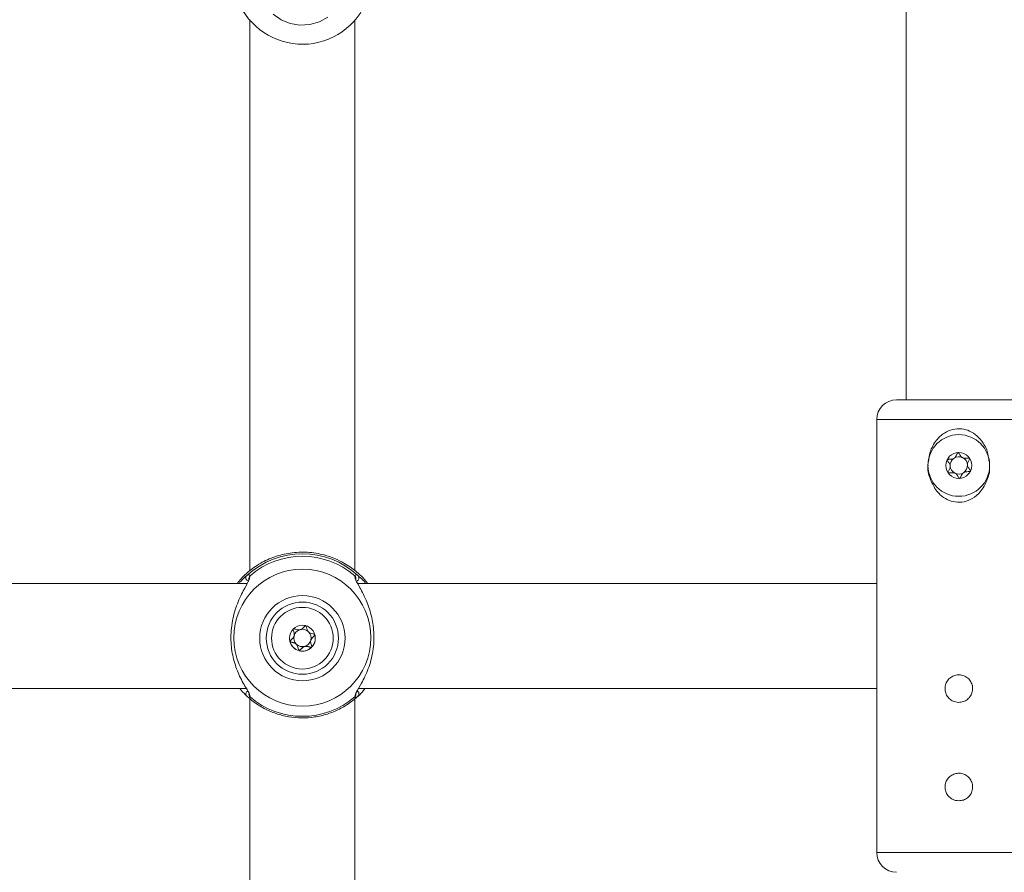
# Model space of a CAD drawing. Units: millimetres. Extents: x 0 to 1680, y 0 to 1190.
# Drawn here: x 618 to 633, y 843 to 856 of the extents above; entities that cross this region are included whole.
import ezdxf

# ---------------------------------------------------------------- set-up
doc = ezdxf.new("R2010")
doc.units = ezdxf.units.MM
doc.header["$LTSCALE"] = 40
doc.layers.add('LE_NORM', color=179, linetype='Continuous', lineweight=40)
doc.styles.add('SLDTEXTSTYLE0', font='TXT', dxfattribs={"width": 0.605})
doc.dimstyles.new('SLDDIMSTYLE1', dxfattribs={"dimtxt": 14, "dimasz": 12, "dimexe": 0, "dimexo": 0.0625, "dimgap": 3.5, "dimtad": 1, "dimdec": 0, "dimrnd": 1e-09, "dimzin": 12, "dimdsep": 46, "dimtxsty": 'SLDTEXTSTYLE0', "dimsah": 1, "dimcen": 0.09, "dimadec": 0, "dimazin": 3, "dimtfac": 1, "dimtofl": 0, "dimtmove": 0, "dimatfit": 3, "dimfxl": 1, "dimfrac": 2, "dimtolj": 1, "dimtzin": 12, "dimarcsym": 0})

# ---------------------------------------------------------------- blocks, each defined once
blk = doc.blocks.new('_D_5')
at = {"layer": 'LE_NORM', "color": 7}
for p, q in [((719.624, 927.157), (957.37, 927.157)), ((953.408, 927.157), (953.408, 563.671)), ((301.574, 563.671), (957.37, 563.671))]:
    blk.add_line(p, q, dxfattribs=at)
for points in [[(953.408, 927.157), (949.408, 915.157), (957.408, 915.157)], [(953.408, 563.671), (957.408, 575.671), (949.408, 575.671)]]:
    blk.add_solid(points, dxfattribs=at)
at = {"layer": 'LE_NORM', "color": 7, "insert": (935.361, 732.26), "char_height": 14, "attachment_point": 1, "rotation": 90, "style": 'SLDTEXTSTYLE0'}
blk.add_mtext('363', dxfattribs=at)
blk = doc.blocks.new('_D_6')
at = {"layer": 'LE_NORM', "color": 7}
for p, q in [((91.908, 512.066), (91.908, 1136.346)), ((925.422, 784.128), (925.422, 1136.346)), ((91.908, 1132.383), (925.422, 1132.383))]:
    blk.add_line(p, q, dxfattribs=at)
for points in [[(91.908, 1132.383), (103.908, 1128.383), (103.908, 1136.383)], [(925.422, 1132.383), (913.422, 1136.383), (913.422, 1128.383)]]:
    blk.add_solid(points, dxfattribs=at)
at = {"layer": 'LE_NORM', "color": 7, "insert": (495.511, 1150.43), "char_height": 14, "attachment_point": 1, "style": 'SLDTEXTSTYLE0'}
blk.add_mtext('834', dxfattribs=at)
blk = doc.blocks.new('_D_7')
at = {"layer": 'LE_NORM', "color": 7}
for p, q in [((719.624, 1077.157), (982.503, 1077.157)), ((978.541, 1077.157), (978.541, 376.569)), ((250.49, 376.569), (982.503, 376.569))]:
    blk.add_line(p, q, dxfattribs=at)
for points in [[(978.541, 1077.157), (974.541, 1065.157), (982.541, 1065.157)], [(978.541, 376.569), (982.541, 388.569), (974.541, 388.569)]]:
    blk.add_solid(points, dxfattribs=at)
at = {"layer": 'LE_NORM', "color": 7, "insert": (960.494, 713.709), "char_height": 14, "attachment_point": 1, "rotation": 90, "style": 'SLDTEXTSTYLE0'}
blk.add_mtext('701', dxfattribs=at)
blk = doc.blocks.new('_D_20')
at = {"layer": 'LE_NORM', "color": 7}
for p, q in [((242.456, 599.167), (242.456, 1103.317)), ((775.422, 784.128), (775.422, 1103.317)), ((242.456, 1099.355), (775.422, 1099.355))]:
    blk.add_line(p, q, dxfattribs=at)
for points in [[(242.456, 1099.355), (254.456, 1095.355), (254.456, 1103.355)], [(775.422, 1099.355), (763.422, 1103.355), (763.422, 1095.355)]]:
    blk.add_solid(points, dxfattribs=at)
at = {"layer": 'LE_NORM', "color": 7, "insert": (495.785, 1117.402), "char_height": 14, "attachment_point": 1, "style": 'SLDTEXTSTYLE0'}
blk.add_mtext('533', dxfattribs=at)

msp = doc.modelspace()

# ---------------------------------------------------------------- linework, layer by layer
at = {"color": 7, "linetype": 'Continuous', "lineweight": 15}
for p, q in [((631.582, 861.362), (631.582, 849.789)), ((621.582, 855.571), (621.582, 847.186)), ((623.182, 847.187), (623.182, 855.571)), ((633.332, 849.789), (631.432, 849.789)), ((631.132, 849.489), (631.132, 842.889)), ((621.463, 847.08), (621.386, 846.989)), ((621.567, 847.057), (621.567, 847.057)), ((623.197, 847.058), (623.197, 847.057)), ((623.379, 846.989), (623.302, 847.08)), ((621.54, 846.989), (613.225, 846.989)), ((631.132, 846.989), (623.225, 846.989)), ((622.257, 846.21), (622.257, 846.213)), ((622.51, 846.126), (622.507, 846.108)), ((622.507, 846.108), (622.507, 846.105)), ((613.235, 845.389), (621.529, 845.389)), ((621.543, 845.266), (621.536, 845.273)), ((623.235, 845.389), (631.132, 845.389)), ((621.582, 845.234), (621.582, 836.767)), ((623.182, 836.764), (623.182, 845.234))]:
    msp.add_line(p, q, dxfattribs=at)
at = {"color": 8, "linetype": 'Continuous', "lineweight": 15}
for p, q in [((631.132, 849.489), (633.632, 849.489)), ((621.584, 847.107), (621.579, 847.088)), ((623.183, 847.088), (623.18, 847.107)), ((621.582, 845.277), (621.584, 845.263)), ((623.18, 845.263), (623.185, 845.278)), ((631.132, 842.889), (633.632, 842.889))]:
    msp.add_line(p, q, dxfattribs=at)
at = {"color": 7, "linetype": 'Continuous', "lineweight": 15, "flags": 128}
msp.add_lwpolyline([(621.936, 855.669), (622.057, 855.582), (622.196, 855.525), (622.345, 855.5), (622.495, 855.508), (622.64, 855.55), (622.77, 855.622)], dxfattribs=at)
at = {"color": 7, "linetype": 'Continuous', "lineweight": 15}
for centre, radius in [((632.382, 848.789), 0.47), ((632.382, 848.789), 0.198), ((622.382, 846.164), 1.044), ((622.382, 846.157), 0.65), ((622.382, 846.157), 0.55), ((622.382, 846.157), 0.47), ((622.382, 846.157), 0.197)]:
    msp.add_circle(centre, radius, dxfattribs=at)
for centre, radius, start, end in [((622.382, 856.264), 1.056, 201.7153, 339.4305), ((631.432, 849.489), 0.3, 90, 180), ((632.382, 848.789), 0.132, 123.6779, 183.6779), ((632.382, 848.789), 0.132, 63.6779, 123.6779), ((632.382, 848.789), 0.132, 3.6779, 63.6779), ((632.382, 848.789), 0.132, 183.6779, 243.6779), ((632.382, 848.789), 0.132, 303.6779, 3.6779), ((632.382, 848.789), 0.132, 243.6779, 303.6779), ((622.382, 846.192), 1.25, 47.3739, 132.6261), ((622.382, 846.185), 1.22, 49.1356, 130.8644), ((622.382, 846.157), 0.197, 180, 195.0994), ((622.382, 846.16), 0.132, 165.0938, 225.1048), ((622.382, 846.16), 0.132, 105.0895, 165.0896), ((622.382, 846.16), 0.132, 45.1048, 105.0938), ((622.382, 846.16), 0.132, 345.0938, 45.1048), ((622.382, 846.157), 0.197, 315.088, 359.9989), ((622.382, 846.157), 0.197, 195.1025, 255.1025), ((622.382, 846.16), 0.132, 225.1048, 285.0938), ((622.382, 846.157), 0.198, 255.0983, 315.0873), ((622.382, 846.16), 0.132, 285.0895, 345.0896), ((622.382, 846.186), 1.22, 229.1356, 310.8644), ((631.432, 842.889), 0.3, 180, 270)]:
    msp.add_arc(centre, radius, start, end, dxfattribs=at)
at = {"color": 8, "linetype": 'Continuous', "lineweight": 15}
for centre, radius, start, end in [((621.571, 847.076), 0.0502, 134.7528, 251.3487), ((621.615, 847.069), 0.0488, 129.6229, 195.018), ((623.149, 847.069), 0.0488, 343.0961, 50.3858), ((623.194, 847.076), 0.0502, 286.624, 45.2379), ((621.571, 845.308), 0.0497, 116.7328, 225.3517), ((621.616, 845.301), 0.0493, 163.6839, 230.1035), ((623.149, 845.301), 0.0494, 309.9162, 10.6657), ((623.194, 845.308), 0.0497, 314.6702, 64.8822)]:
    msp.add_arc(centre, radius, start, end, dxfattribs=at)
at = {"color": 7, "linetype": 'Continuous', "lineweight": 15}
for points, knots in [([(631.922, 848.844), (631.927, 848.895), (631.94, 849.014), (632.027, 849.169), (632.15, 849.285), (632.287, 849.345), (632.423, 849.354), (632.551, 849.318), (632.666, 849.243), (632.764, 849.125), (632.83, 848.99), (632.837, 848.892), (632.84, 848.855)], [0, 0, 0, 0, 0.1015906, 0.2386042, 0.3491759, 0.4407383, 0.5326745, 0.6162285, 0.7034708, 0.8050726, 0.9259707, 1, 1, 1, 1]), ([(632.37, 848.986), (632.369, 848.986), (632.367, 848.985), (632.364, 848.982), (632.358, 848.974), (632.347, 848.949), (632.332, 848.914), (632.295, 848.888), (632.259, 848.883), (632.232, 848.883), (632.215, 848.882), (632.209, 848.879), (632.206, 848.878), (632.206, 848.877), (632.205, 848.876)], [0, 0, 0, 0, 0.012047, 0.026509, 0.056165, 0.153106, 0.406064, 0.574479, 0.747564, 0.901675, 0.962717, 0.979959, 0.993767, 1, 1, 1, 1]), ([(632.205, 848.876), (632.205, 848.876), (632.204, 848.874), (632.205, 848.869), (632.215, 848.852), (632.236, 848.826), (632.257, 848.781), (632.242, 848.733), (632.224, 848.704), (632.217, 848.687), (632.217, 848.682), (632.218, 848.68), (632.218, 848.679)], [0, 0, 0, 0, 0.011122, 0.0242161, 0.0712746, 0.2717886, 0.5, 0.7282114, 0.9287254, 0.9757839, 0.988878, 1, 1, 1, 1]), ([(632.547, 848.898), (632.546, 848.899), (632.546, 848.9), (632.543, 848.901), (632.541, 848.901), (632.535, 848.902), (632.519, 848.901), (632.492, 848.898), (632.456, 848.898), (632.417, 848.92), (632.397, 848.952), (632.382, 848.976), (632.375, 848.984), (632.372, 848.986), (632.37, 848.986), (632.37, 848.986)], [0, 0, 0, 0, 0.006232, 0.017772, 0.031678, 0.048364, 0.098405, 0.252507, 0.42558, 0.593984, 0.846925, 0.94386, 0.980024, 0.990645, 1, 1, 1, 1]), ([(632.559, 848.701), (632.56, 848.702), (632.56, 848.704), (632.559, 848.709), (632.55, 848.725), (632.529, 848.751), (632.507, 848.797), (632.523, 848.844), (632.54, 848.873), (632.547, 848.891), (632.548, 848.896), (632.547, 848.897), (632.547, 848.898)], [0, 0, 0, 0, 0.011122, 0.024216, 0.071275, 0.271789, 0.5, 0.728211, 0.928725, 0.975784, 0.988878, 1, 1, 1, 1]), ([(632.031, 848.419), (631.999, 848.476), (631.935, 848.589), (631.903, 848.727), (631.914, 848.794), (631.914, 848.795)], [0, 0, 0, 0, 0.494428, 0.992376, 1, 1, 1, 1]), ([(632.848, 848.783), (632.849, 848.777), (632.859, 848.703), (632.817, 848.559), (632.727, 848.393), (632.599, 848.283), (632.464, 848.229), (632.328, 848.225), (632.202, 848.265), (632.102, 848.333), (632.053, 848.393), (632.031, 848.419)], [0, 0, 0, 0, 0.0148484, 0.182806, 0.350965, 0.4832915, 0.5938644, 0.7048346, 0.8070434, 0.915284, 1, 1, 1, 1]), ([(632.395, 848.592), (632.396, 848.592), (632.398, 848.592), (632.401, 848.595), (632.406, 848.603), (632.418, 848.628), (632.433, 848.663), (632.469, 848.69), (632.505, 848.694), (632.533, 848.695), (632.55, 848.696), (632.556, 848.698), (632.558, 848.7), (632.559, 848.701), (632.559, 848.701)], [0, 0, 0, 0, 0.012047, 0.026509, 0.056165, 0.153106, 0.406064, 0.574479, 0.747564, 0.901675, 0.962717, 0.979959, 0.993767, 1, 1, 1, 1]), ([(632.218, 848.679), (632.218, 848.679), (632.219, 848.678), (632.221, 848.677), (632.224, 848.676), (632.23, 848.675), (632.246, 848.676), (632.272, 848.679), (632.309, 848.679), (632.348, 848.658), (632.368, 848.625), (632.382, 848.602), (632.389, 848.594), (632.393, 848.592), (632.394, 848.592), (632.395, 848.592)], [0, 0, 0, 0, 0.006232, 0.017772, 0.031678, 0.048364, 0.098405, 0.252507, 0.42558, 0.593984, 0.846925, 0.94386, 0.980024, 0.990645, 1, 1, 1, 1]), ([(623.302, 847.08), (623.289, 847.093), (623.264, 847.118), (623.177, 847.196), (623.049, 847.288), (622.877, 847.372), (622.694, 847.436), (622.46, 847.475), (622.196, 847.463), (621.948, 847.401), (621.726, 847.297), (621.548, 847.165), (621.49, 847.107), (621.463, 847.08)], [0, 0, 0, 0, 0.058284, 0.116723, 0.233232, 0.30325, 0.37317, 0.471678, 0.570567, 0.665309, 0.769183, 0.892206, 1, 1, 1, 1]), ([(621.579, 847.088), (621.576, 847.07), (621.574, 847.052), (621.539, 846.984), (621.477, 846.877), (621.375, 846.663), (621.3, 846.387), (621.284, 846.098), (621.328, 845.828), (621.415, 845.589), (621.515, 845.409), (621.579, 845.308), (621.581, 845.283), (621.582, 845.277)], [0, 0, 0, 0, 0.074654, 0.077092, 0.176696, 0.298464, 0.414333, 0.531456, 0.636055, 0.743841, 0.868058, 0.965014, 1, 1, 1, 1]), ([(621.418, 846.989), (621.426, 847), (621.475, 847.067), (621.508, 847.091), (621.536, 847.112)], [0, 0, 0, 0, 0.169129, 1, 1, 1, 1]), ([(621.536, 847.112), (621.554, 847.121), (621.576, 847.133), (621.583, 847.111), (621.584, 847.107)], [0, 0, 0, 0, 0.832421, 1, 1, 1, 1]), ([(623.18, 847.107), (623.19, 847.119), (623.201, 847.133), (623.225, 847.115), (623.229, 847.112)], [0, 0, 0, 0, 0.832274, 1, 1, 1, 1]), ([(623.185, 845.278), (623.188, 845.293), (623.19, 845.309), (623.225, 845.373), (623.287, 845.474), (623.39, 845.68), (623.465, 845.952), (623.48, 846.241), (623.436, 846.513), (623.349, 846.757), (623.25, 846.944), (623.186, 847.053), (623.184, 847.081), (623.183, 847.088)], [0, 0, 0, 0, 0.0772635, 0.0797047, 0.1794411, 0.3013717, 0.4173954, 0.5346743, 0.6394125, 0.7473423, 0.8717251, 0.9688102, 1, 1, 1, 1]), ([(623.229, 847.112), (623.242, 847.1), (623.269, 847.075), (623.315, 847.035), (623.343, 846.996), (623.348, 846.989)], [0, 0, 0, 0, 0.435086, 0.886952, 1, 1, 1, 1]), ([(622.433, 846.348), (622.433, 846.348), (622.431, 846.348), (622.429, 846.348), (622.426, 846.346), (622.422, 846.343), (622.41, 846.332), (622.392, 846.312), (622.365, 846.288), (622.321, 846.278), (622.285, 846.289), (622.259, 846.297), (622.248, 846.299), (622.244, 846.298), (622.243, 846.297), (622.242, 846.296)], [0, 0, 0, 0, 0.006232, 0.017772, 0.031678, 0.048364, 0.098405, 0.252507, 0.42558, 0.593984, 0.846925, 0.94386, 0.980024, 0.990645, 1, 1, 1, 1]), ([(622.573, 846.209), (622.573, 846.209), (622.572, 846.211), (622.568, 846.214), (622.55, 846.22), (622.517, 846.226), (622.471, 846.246), (622.451, 846.292), (622.445, 846.325), (622.439, 846.343), (622.435, 846.347), (622.434, 846.348), (622.433, 846.348)], [0, 0, 0, 0, 0.011122, 0.024216, 0.071275, 0.271789, 0.5, 0.728211, 0.928725, 0.975784, 0.988878, 1, 1, 1, 1]), ([(622.242, 846.296), (622.242, 846.296), (622.241, 846.294), (622.24, 846.29), (622.242, 846.28), (622.25, 846.254), (622.261, 846.218), (622.252, 846.174), (622.228, 846.147), (622.207, 846.128), (622.195, 846.116), (622.192, 846.11), (622.191, 846.108), (622.192, 846.106), (622.192, 846.106)], [0, 0, 0, 0, 0.012047, 0.026509, 0.056165, 0.153106, 0.406064, 0.574479, 0.747564, 0.901675, 0.962717, 0.979959, 0.993767, 1, 1, 1, 1]), ([(622.257, 846.213), (622.257, 846.213), (622.259, 846.232), (622.25, 846.257), (622.241, 846.283), (622.241, 846.292), (622.241, 846.293)], [0, 0, 0, 0, 0.018908, 0.679551, 0.932729, 1, 1, 1, 1]), ([(622.522, 846.018), (622.523, 846.018), (622.524, 846.02), (622.524, 846.024), (622.523, 846.034), (622.515, 846.06), (622.503, 846.097), (622.513, 846.14), (622.537, 846.168), (622.557, 846.186), (622.569, 846.198), (622.573, 846.204), (622.573, 846.207), (622.573, 846.208), (622.573, 846.209)], [0, 0, 0, 0, 0.012047, 0.026509, 0.056165, 0.153106, 0.406064, 0.574479, 0.747564, 0.901675, 0.962717, 0.979959, 0.993767, 1, 1, 1, 1]), ([(622.573, 846.21), (622.573, 846.209), (622.573, 846.208), (622.571, 846.205), (622.568, 846.2), (622.555, 846.187), (622.53, 846.166), (622.516, 846.14), (622.51, 846.126)], [0, 0, 0, 0, 0.023143, 0.051324, 0.085141, 0.186552, 0.576426, 1, 1, 1, 1]), ([(622.289, 846.067), (622.275, 846.076), (622.249, 846.092), (622.215, 846.097), (622.197, 846.103), (622.193, 846.106), (622.192, 846.108), (622.191, 846.109), (622.191, 846.11), (622.191, 846.11)], [0, 0, 0, 0, 0.450679, 0.84666, 0.939593, 0.962076, 0.9814, 0.999762, 1, 1, 1, 1]), ([(622.192, 846.106), (622.192, 846.105), (622.193, 846.103), (622.197, 846.1), (622.215, 846.094), (622.248, 846.088), (622.294, 846.068), (622.314, 846.022), (622.32, 845.989), (622.326, 845.971), (622.329, 845.967), (622.331, 845.967), (622.331, 845.966)], [0, 0, 0, 0, 0.011122, 0.024216, 0.071275, 0.271789, 0.5, 0.728211, 0.928725, 0.975784, 0.988878, 1, 1, 1, 1]), ([(622.417, 846.033), (622.403, 846.026), (622.377, 846.013), (622.356, 845.987), (622.342, 845.973), (622.336, 845.97), (622.333, 845.969), (622.331, 845.969), (622.329, 845.971), (622.326, 845.975), (622.32, 845.992), (622.315, 846.027), (622.298, 846.053), (622.289, 846.067)], [0, 0, 0, 0, 0.209215, 0.401784, 0.462881, 0.480139, 0.49396, 0.503254, 0.513035, 0.524415, 0.571454, 0.771884, 1, 1, 1, 1]), ([(622.331, 845.966), (622.332, 845.966), (622.333, 845.966), (622.335, 845.967), (622.338, 845.968), (622.343, 845.971), (622.354, 845.982), (622.372, 846.002), (622.4, 846.026), (622.443, 846.036), (622.48, 846.025), (622.506, 846.017), (622.516, 846.016), (622.52, 846.016), (622.522, 846.017), (622.522, 846.018)], [0, 0, 0, 0, 0.006232, 0.017772, 0.031678, 0.048364, 0.098405, 0.252507, 0.42558, 0.593984, 0.846925, 0.94386, 0.980024, 0.990645, 1, 1, 1, 1]), ([(622.524, 846.027), (622.524, 846.026), (622.524, 846.025), (622.523, 846.022), (622.522, 846.02), (622.52, 846.019), (622.516, 846.019), (622.506, 846.02), (622.48, 846.028), (622.448, 846.038), (622.423, 846.034), (622.417, 846.033)], [0, 0, 0, 0, 0.019606, 0.03961, 0.057232, 0.079923, 0.107161, 0.163017, 0.345603, 0.822042, 1, 1, 1, 1]), ([(632.382, 845.179), (632.406, 845.181), (632.453, 845.186), (632.515, 845.221), (632.563, 845.274), (632.591, 845.34), (632.595, 845.412), (632.576, 845.48), (632.535, 845.539), (632.477, 845.581), (632.408, 845.601), (632.337, 845.598), (632.271, 845.571), (632.217, 845.524), (632.181, 845.462), (632.168, 845.391), (632.179, 845.321), (632.213, 845.258), (632.265, 845.21), (632.325, 845.183), (632.365, 845.18), (632.382, 845.179)], [0, 0, 0, 0, 0.053177, 0.106336, 0.159955, 0.213903, 0.267343, 0.320228, 0.373376, 0.427192, 0.481047, 0.534259, 0.58715, 0.640518, 0.694445, 0.748137, 0.801151, 0.854108, 0.907708, 0.961658, 1, 1, 1, 1]), ([(621.536, 845.273), (621.522, 845.287), (621.495, 845.316), (621.454, 845.355), (621.431, 845.388), (621.431, 845.389)], [0, 0, 0, 0, 0.481489, 0.981547, 1, 1, 1, 1]), ([(621.564, 845.25), (621.586, 845.231), (621.657, 845.168), (621.796, 845.083), (621.979, 845.004), (622.172, 844.955), (622.371, 844.937), (622.57, 844.951), (622.764, 844.996), (622.949, 845.072), (623.108, 845.168), (623.197, 845.246), (623.237, 845.28)], [0, 0, 0, 0, 0.047415, 0.15574, 0.264121, 0.372502, 0.480884, 0.58927, 0.69766, 0.806057, 0.91446, 1, 1, 1, 1]), ([(623.229, 845.273), (623.211, 845.259), (623.189, 845.243), (623.182, 845.26), (623.18, 845.263)], [0, 0, 0, 0, 0.832421, 1, 1, 1, 1]), ([(623.333, 845.389), (623.329, 845.384), (623.286, 845.322), (623.256, 845.296), (623.229, 845.273)], [0, 0, 0, 0, 0.078413, 1, 1, 1, 1]), ([(632.382, 843.679), (632.406, 843.681), (632.453, 843.686), (632.515, 843.721), (632.563, 843.774), (632.591, 843.84), (632.595, 843.912), (632.576, 843.98), (632.535, 844.039), (632.477, 844.081), (632.408, 844.101), (632.337, 844.098), (632.271, 844.071), (632.217, 844.024), (632.181, 843.962), (632.168, 843.891), (632.179, 843.821), (632.213, 843.758), (632.265, 843.71), (632.325, 843.683), (632.365, 843.68), (632.382, 843.679)], [0, 0, 0, 0, 0.053177, 0.106336, 0.159955, 0.213903, 0.267343, 0.320228, 0.373376, 0.427192, 0.481047, 0.534259, 0.58715, 0.640518, 0.694445, 0.748137, 0.801151, 0.854108, 0.907708, 0.961658, 1, 1, 1, 1])]:
    msp.add_open_spline(points, degree=3, knots=knots, dxfattribs=at)
at = {"color": 8, "linetype": 'Continuous', "lineweight": 15}
msp.add_open_spline([(621.584, 845.263), (621.575, 845.254), (621.566, 845.245), (621.545, 845.265), (621.543, 845.266)], degree=3, knots=[0, 0, 0, 0, 0.934989, 1, 1, 1, 1], dxfattribs=at)

# ---------------------------------------------------------------- dimensions: what is measured, and where the dimension line sits
at = {"layer": 'LE_NORM', "color": 7}
for base, p1, p2, picture, middle in [((925.422, 1132.383), (91.908, 508.104), (925.422, 780.165), '_D_6', (508.665, 1132.383)), ((775.422, 1099.355), (242.456, 595.205), (775.422, 780.165), '_D_20', (508.939, 1099.355))]:
    dim = msp.add_linear_dim(base=base, p1=p1, p2=p2, dimstyle='SLDDIMSTYLE1', dxfattribs=at)
    dim.commit()
    dim.dimension.update_dxf_attribs({"geometry": picture, "text_midpoint": middle, "dimtype": 160})
for base, p1, p2, picture, middle in [((978.541, 376.569), (715.662, 1077.157), (246.528, 376.569), '_D_7', (978.541, 726.863)), ((953.408, 563.671), (715.662, 927.157), (297.612, 563.671), '_D_5', (953.408, 745.414))]:
    dim = msp.add_linear_dim(base=base, p1=p1, p2=p2, angle=90, dimstyle='SLDDIMSTYLE1', dxfattribs=at)
    dim.commit()
    dim.dimension.update_dxf_attribs({"geometry": picture, "text_midpoint": middle, "dimtype": 160})

doc.saveas('drawing.dxf')
